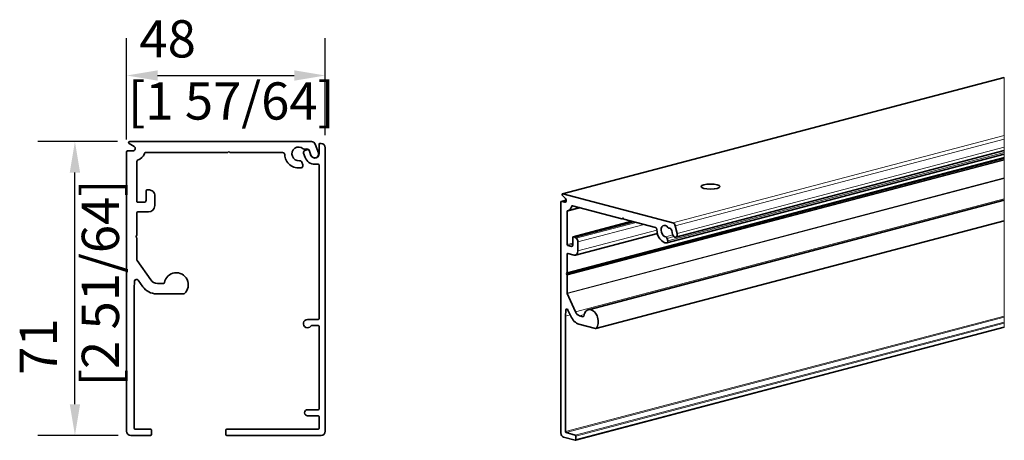
# Model space of a CAD drawing. Units: millimetres. Extents: x 0 to 1260, y 0 to 891.
# Drawn here: x 637 to 875, y 452 to 553 of the extents above; entities that cross this region are included whole.
import ezdxf

# ---------------------------------------------------------------- set-up
doc = ezdxf.new("R2010")
doc.units = ezdxf.units.MM
doc.header["$LTSCALE"] = 3
for name, color, linetype, lineweight in [('Arêtes tangentes visibles(ISO)', 7, 'Continuous', 18), ('Arêtes visibles(ISO)', 7, 'Continuous', 35), ('Cotes(ISO)', 7, 'Continuous', 18)]:
    doc.layers.add(name, color=color, linetype=linetype, lineweight=lineweight)
doc.styles.add('MANTION', font='arial.ttf')
doc.dimstyles.new('Plan commercial', dxfattribs={"dimscale": 3, "dimtxt": 3, "dimasz": 2.5, "dimexe": 3, "dimexo": 1, "dimgap": 0.762, "dimtad": 1, "dimrnd": 1e-08, "dimtxsty": 'MANTION', "dimcen": 0.09, "dimdle": 10, "dimclrd": 7, "dimclre": 7, "dimclrt": 256, "dimazin": 2, "dimtfac": 0.5, "dimtmove": 0, "dimatfit": 3, "dimfxl": 0, "dimtolj": 1, "dimlwd": 25, "dimlwe": 25, "dimarcsym": 0})

# ---------------------------------------------------------------- blocks, each defined once
blk = doc.blocks.new('*D4')
at = {"layer": 'Cotes(ISO)', "color": 7, "linetype": 'Continuous', "lineweight": 25, "transparency": 16777216}
for p, q in [((663.08, 524.41), (663.08, 548.9)), ((711.08, 525.46), (711.08, 548.9)), ((670.58, 539.9), (703.58, 539.9))]:
    blk.add_line(p, q, dxfattribs=at)
at = {"layer": 'Cotes(ISO)', "color": 7, "linetype": 'Continuous', "transparency": 16777216}
for points in [[(670.58, 541.15), (670.58, 538.65), (663.08, 539.9)], [(703.58, 541.15), (703.58, 538.65), (711.08, 539.9)]]:
    blk.add_solid(points, dxfattribs=at)
at = {"layer": 'Defpoints', "color": 0, "linetype": 'Continuous', "transparency": 16777216}
for p in [(711.08, 539.9), (663.08, 521.41), (711.08, 522.46)]:
    blk.add_point(p, dxfattribs=at)
at = {"layer": 'Cotes(ISO)', "color": 154, "linetype": 'Continuous', "lineweight": 25, "true_color": 0x004691, "transparency": 16777216, "insert": (663.45, 553.25), "char_height": 9, "attachment_point": 1, "style": 'MANTION'}
blk.add_mtext('\\A1; 48\\P[1 57/64]', dxfattribs=at)
blk = doc.blocks.new('*D5')
at = {"layer": 'Cotes(ISO)', "color": 7, "linetype": 'Continuous', "lineweight": 25, "transparency": 16777216}
for p, q in [((660.85, 523.96), (641.6, 523.96)), ((650.6, 460.46), (650.6, 516.46)), ((661.08, 452.96), (641.6, 452.96))]:
    blk.add_line(p, q, dxfattribs=at)
at = {"layer": 'Cotes(ISO)', "color": 7, "linetype": 'Continuous', "transparency": 16777216}
for points in [[(649.35, 516.46), (651.85, 516.46), (650.6, 523.96)], [(649.35, 460.46), (651.85, 460.46), (650.6, 452.96)]]:
    blk.add_solid(points, dxfattribs=at)
at = {"layer": 'Defpoints', "color": 0, "linetype": 'Continuous', "transparency": 16777216}
for p in [(650.6, 523.96), (663.85, 523.96), (664.08, 452.96)]:
    blk.add_point(p, dxfattribs=at)
at = {"layer": 'Cotes(ISO)', "color": 154, "linetype": 'Continuous', "lineweight": 25, "true_color": 0x004691, "transparency": 16777216, "insert": (637.25, 464.83), "char_height": 9, "attachment_point": 1, "rotation": 90, "style": 'MANTION'}
blk.add_mtext('\\A1; 71\\P[2 51/64]', dxfattribs=at)

msp = doc.modelspace()

# ---------------------------------------------------------------- linework, layer by layer
at = {"layer": 'Arêtes tangentes visibles(ISO)'}
for p, q in [((768.4914, 511.2935), (875.1717, 539.3796)), ((875.1717, 539.3796), (875.1717, 539.3957)), ((875.1717, 539.3796), (875.1717, 525.3735)), ((795.0912, 504.2905), (875.1717, 525.3735)), ((795.6607, 503.5964), (875.1717, 524.5296)), ((875.1717, 524.5296), (875.1717, 525.3735)), ((875.1717, 524.5296), (875.1717, 522.5802)), ((793.8344, 499.921), (875.1717, 521.3349)), ((796.1167, 501.7671), (875.1717, 522.5802)), ((875.1717, 521.7544), (875.1717, 522.5802)), ((875.1717, 521.7544), (875.1717, 521.3349)), ((875.1717, 520.9003), (875.1717, 521.3349)), ((769.4997, 492.1968), (875.1717, 520.0174)), ((875.1717, 519.6424), (769.4997, 491.8217)), ((875.1717, 520.1402), (769.5441, 492.3313)), ((769.5441, 491.6639), (875.1717, 519.4728)), ((875.1717, 520.9003), (875.1717, 520.1402)), ((875.1717, 520.0174), (875.1717, 520.1402)), ((875.1717, 520.0174), (875.1717, 519.9023)), ((875.1717, 519.9023), (875.1717, 519.6424)), ((875.1717, 519.4728), (875.1717, 519.6424)), ((875.1717, 519.4728), (875.1717, 515.1584)), ((875.1717, 515.1584), (769.5441, 487.3494)), ((769.5715, 487.2236), (875.1717, 515.0254)), ((875.1717, 515.1584), (875.1717, 515.0254)), ((875.1717, 515.0254), (875.1717, 510.1069)), ((768.1803, 509.4735), (769.2954, 509.7671)), ((768.938, 509.2741), (769.1823, 509.3384)), ((771.5587, 482.8284), (875.1717, 510.1069)), ((875.1717, 510.1069), (875.1717, 509.7531)), ((875.1717, 504.7914), (875.1717, 509.7531)), ((769.5441, 507.0531), (772.8307, 507.9184)), ((770.6691, 508.3474), (770.9352, 508.4175)), ((771.029, 500.9506), (785.1628, 504.6717)), ((771.7514, 500.5672), (786.2523, 504.3849)), ((875.1717, 504.7914), (776.4921, 478.8117)), ((783.0602, 505.3903), (782.8618, 505.3381)), ((875.1717, 504.7759), (875.1717, 504.7914)), ((875.1717, 504.7759), (875.1717, 481.7856)), ((772.1502, 499.6852), (788.1268, 503.8914)), ((772.1502, 497.5132), (791.194, 502.5269)), ((793.3563, 500.911), (795.0824, 501.3655)), ((793.6757, 500.5576), (795.3317, 500.9936)), ((770.8775, 499.4187), (769.5441, 499.0676)), ((769.6956, 498.821), (770.8775, 499.1321)), ((770.5744, 498.5896), (770.778, 498.6432)), ((769.5441, 496.7523), (769.9367, 496.8556)), ((769.1927, 483.1762), (769.7047, 483.311)), ((769.1198, 481.7658), (770.2724, 482.0692)), ((875.1717, 481.7856), (769.1198, 453.865)), ((770.2666, 482.0819), (769.1202, 481.7801)), ((769.2713, 453.6183), (875.1717, 481.4991)), ((772.5517, 481.8617), (773.6522, 482.1515)), ((773.5239, 481.6594), (773.4221, 481.6326)), ((875.1717, 481.7856), (875.1717, 481.4991)), ((875.1717, 481.4991), (875.1717, 480.3183)), ((875.1717, 480.3183), (771.5138, 453.0279)), ((771.6654, 452.7813), (875.1717, 480.0318)), ((875.1717, 479.2049), (771.6654, 451.9544)), ((875.1717, 480.0318), (875.1717, 480.3183)), ((875.1717, 480.0318), (875.1717, 479.2049)), ((875.1717, 479.0631), (875.1717, 479.2049))]:
    msp.add_line(p, q, dxfattribs=at)
at = {"layer": 'Arêtes visibles(ISO)'}
for p, q in [((768.4324, 511.294), (875.1717, 539.3957)), ((663.7114, 523.4572), (664.8833, 522.7806)), ((707.7339, 523.961), (663.8464, 523.961)), ((710.0833, 523.461), (709.7833, 523.461)), ((663.0833, 521.411), (663.0833, 453.961)), ((664.5833, 521.661), (663.3333, 521.661)), ((667.6761, 521.261), (687.3797, 521.261)), ((687.5565, 521.3342), (687.7833, 521.561)), ((687.7833, 521.561), (688.01, 521.3342)), ((688.1868, 521.261), (700.7884, 521.261)), ((705.8578, 521.1396), (706.234, 520.1059)), ((706.6265, 521.9515), (706.1566, 521.7805)), ((707.2589, 521.6346), (707.6405, 520.5861)), ((707.6436, 520.619), (707.2673, 521.6526)), ((709.426, 521.2359), (708.6736, 523.303)), ((709.5833, 523.261), (709.5833, 520.961)), ((711.0833, 453.961), (711.0833, 522.461)), ((795.783, 500.8534), (875.1717, 521.7544)), ((665.5833, 509.511), (665.5833, 519.1681)), ((705.6603, 518.2767), (705.3984, 518.996)), ((769.3622, 492.0454), (875.1717, 519.9023)), ((793.6587, 499.4401), (875.1717, 520.9003)), ((708.5833, 518.461), (709.3833, 518.461)), ((709.5833, 518.261), (709.5833, 481.161)), ((667.7833, 512.011), (667.7833, 509.761)), ((668.5833, 512.261), (668.0333, 512.261)), ((669.2253, 512.0273), (668.5833, 512.261)), ((667.2833, 509.261), (665.8333, 509.261)), ((669.8833, 508.461), (669.8833, 511.0876)), ((768.0288, 509.3067), (768.0288, 453.532)), ((768.1258, 509.474), (769.2934, 509.7814)), ((768.938, 509.2741), (768.1803, 509.4735)), ((768.4095, 510.8984), (769.1198, 510.152)), ((795.0912, 504.2905), (768.4914, 511.2935)), ((774.6691, 483.2934), (875.1717, 509.7531)), ((665.8333, 506.961), (668.3833, 506.961)), ((769.5441, 499.0676), (769.5441, 507.0531)), ((769.709, 507.2362), (772.5655, 507.9883)), ((770.8125, 508.4498), (782.7547, 505.3057)), ((665.5833, 501.3645), (665.5833, 506.711)), ((770.9744, 500.9511), (785.1346, 504.6791)), ((771.3623, 500.8629), (785.4962, 504.584)), ((776.4441, 478.7836), (875.1717, 504.7759)), ((782.8092, 505.3052), (783.0702, 505.3739)), ((782.8618, 505.3381), (782.9993, 505.4894)), ((782.9993, 505.4894), (783.1367, 505.2657)), ((783.2439, 505.1769), (790.8816, 503.1661)), ((794.8033, 502.4426), (795.0346, 501.5146)), ((796.1167, 501.7671), (795.6607, 503.5964)), ((665.2833, 500.961), (665.51, 501.1878)), ((665.51, 500.7342), (665.2833, 500.961)), ((665.5833, 495.3398), (665.5833, 500.5574)), ((770.8775, 500.7838), (770.8775, 498.9233)), ((771.3623, 500.8629), (771.029, 500.9506)), ((771.7514, 500.5672), (771.3623, 500.8629)), ((771.5684, 496.5092), (791.3404, 501.7147)), ((772.1502, 497.5132), (772.1502, 499.6852)), ((793.8344, 499.921), (793.6757, 500.5576)), ((770.5744, 498.5896), (769.6956, 498.821)), ((668.9072, 490.5138), (665.6285, 495.1964)), ((769.5441, 492.3313), (769.5441, 496.7523)), ((769.6956, 496.9191), (771.2411, 496.5122)), ((664.8839, 488.4697), (665.0035, 490.1811)), ((665.9119, 490.433), (667.0087, 488.8667)), ((769.3622, 492.0454), (769.4997, 492.1968)), ((769.4997, 491.8217), (769.3622, 492.0454)), ((769.5441, 487.3494), (769.5441, 491.6639)), ((664.8833, 454.711), (664.8833, 488.4523)), ((671.9816, 489.661), (670.5455, 489.661)), ((670.2853, 487.161), (676.8777, 487.161)), ((771.5587, 482.8284), (769.5715, 487.2236)), ((769.1202, 481.7801), (769.1927, 483.1762)), ((769.7432, 483.2395), (770.408, 481.7693)), ((709.3833, 480.961), (706.7833, 480.961)), ((769.1198, 453.865), (769.1198, 481.7658)), ((773.4221, 481.6326), (772.5517, 481.8617)), ((707.7579, 479.461), (709.3833, 479.461)), ((709.5833, 479.261), (709.5833, 459.361)), ((771.5684, 451.7871), (875.1717, 479.0631)), ((772.3939, 479.836), (776.3895, 478.7841)), ((709.3833, 459.161), (706.8333, 459.161)), ((706.8333, 457.661), (709.3833, 457.661)), ((709.5833, 457.461), (709.5833, 454.661)), ((668.8333, 454.461), (665.1333, 454.461)), ((709.3833, 454.461), (687.2833, 454.461)), ((664.0833, 452.961), (668.8333, 452.961)), ((669.0833, 453.211), (669.0833, 454.211)), ((687.0833, 454.261), (687.0833, 453.161)), ((687.2833, 452.961), (710.0833, 452.961)), ((768.6349, 452.5455), (771.5138, 451.7876)), ((771.5138, 453.0279), (769.2713, 453.6183)), ((771.6654, 451.9544), (771.6654, 452.7813))]:
    msp.add_line(p, q, dxfattribs=at)
for centre, radius, start, end in [((663.8464, 523.691), 0.27, 90, 240), ((707.7339, 522.961), 1, 20, 90), ((709.7833, 523.261), 0.2, 90, 180), ((710.0833, 522.461), 1, 0, 90), ((663.3333, 521.411), 0.25, 90, 180), ((664.5833, 522.261), 0.6, 270, 60), ((664.8833, 521.961), 2.7, 288.785971, 341.214029), ((667.6761, 521.011), 0.25, 90, 161.214029), ((687.3797, 521.511), 0.25, 270, 315), ((688.1868, 521.511), 0.25, 225, 270), ((700.7884, 520.761), 0.5, 2.939534, 90), ((704.6833, 520.961), 1.65, 49.289734, 276.552273), ((706.0856, 522.5907), 0.5, 229.289734, 288.923576), ((706.3276, 521.3106), 0.5, 110, 200), ((706.5072, 521.361), 0.8, 20, 108.923576), ((706.7975, 521.4816), 0.5, 20, 110), ((708.5333, 520.911), 0.95, 200, 20), ((665.8333, 519.1681), 0.25, 108.785971, 180), ((704.6833, 520.961), 3.4, 182.939534, 280.071808), ((704.9286, 518.825), 0.5, 20, 96.552273), ((708.5833, 520.961), 2.5, 200, 270), ((708.5833, 520.961), 1, 200, 0), ((705.1904, 518.1057), 0.5, 280.071808, 20), ((709.3833, 518.261), 0.2, 0, 90), ((668.0333, 512.011), 0.25, 90, 180), ((668.8833, 511.0876), 1, 0, 70), ((665.8333, 509.511), 0.25, 180, 270), ((667.2833, 509.761), 0.5, 270, 0), ((665.8333, 506.711), 0.25, 90, 180), ((668.3833, 508.461), 1.5, 270, 0), ((665.3333, 501.3645), 0.25, 315, 0), ((665.3333, 500.5574), 0.25, 0, 45), ((665.8333, 495.3398), 0.25, 180, 215), ((665.5023, 490.1462), 0.5, 35, 176), ((670.5455, 491.661), 2, 215, 270), ((675.0833, 489.361), 2.9, 312.620991, 169.944434), ((665.1333, 488.4523), 0.25, 176, 180), ((670.2853, 491.161), 4, 215, 270), ((671.9816, 489.911), 0.25, 270, 349.944434), ((676.8777, 487.411), 0.25, 270, 312.620991), ((706.7833, 479.961), 1, 90, 324.314665), ((709.3833, 481.161), 0.2, 270, 0), ((707.7579, 479.261), 0.2, 90, 144.314665), ((709.3833, 479.261), 0.2, 0, 90), ((709.3833, 459.361), 0.2, 270, 0), ((706.8333, 458.411), 0.75, 90, 270), ((709.3833, 457.461), 0.2, 0, 90), ((665.1333, 454.711), 0.25, 180, 270), ((668.8333, 454.211), 0.25, 0, 90), ((687.2833, 454.261), 0.2, 90, 180), ((709.3833, 454.661), 0.2, 270, 0), ((664.0833, 453.961), 1, 180, 270), ((668.8333, 453.211), 0.25, 270, 0), ((687.2833, 453.161), 0.2, 180, 270), ((710.0833, 453.961), 1, 270, 0)]:
    msp.add_arc(centre, radius, start, end, dxfattribs=at)
msp.add_ellipse((804.2125, 513.0588), major_axis=(2.2714, 0), ratio=0.26327351, dxfattribs=at)
for centre, major_axis, start_param, end_param in [((768.1803, 509.2668), (-0.0546, 0.2072), 5.91485766, 7.48565398), ((768.4914, 511.0702), (-0.0589, 0.2238), 5.91485766, 8.53285154), ((768.938, 509.7702), (0.1309, -0.4973), 5.91485766, 8.53285154), ((769.6956, 507.0132), (-0.0546, 0.2072), 6.24273471, 7.48565398), ((769.1198, 509.4743), (0.5892, -2.238), 6.24273471, 7.15777694), ((770.8125, 508.243), (-0.0546, 0.2072), 5.91485766, 7.15777694), ((782.7547, 505.5124), (0.0546, -0.2072), 5.91485766, 6.70025582), ((783.2439, 505.3836), (0.0546, -0.2072), 5.12945949, 5.91485766), ((790.8816, 502.7527), (-0.1091, 0.4144), 4.39536589, 5.91485766), ((793.2422, 502.2965), (0.742, -2.8183), 4.39536589, 6.09064387), ((793.2422, 502.2965), (0.3601, -1.3677), 2.06273682, 6.02921639), ((794.0922, 503.4204), (0.1091, -0.4144), 5.20432948, 6.24513637), ((794.3477, 502.3363), (-0.1746, 0.6631), 4.69312718, 6.24513637), ((795.0912, 503.4636), (-0.2182, 0.8289), 4.69312718, 5.91485766), ((771.029, 500.7439), (-0.0546, 0.2072), 5.91485766, 7.48565398), ((771.5442, 499.8448), (-0.2182, 0.8289), 4.34406133, 5.56579181), ((793.3909, 500.4912), (-0.1091, 0.4144), 4.69312718, 6.02921639), ((793.5496, 499.8546), (0.1091, -0.4144), 6.09064387, 7.83471983), ((795.5757, 501.6409), (0.2073, -0.7875), 4.69312718, 7.83471983), ((769.6956, 499.0277), (0.0546, -0.2072), 4.34406133, 5.91485766), ((770.5744, 499.0031), (0.1091, -0.4144), 5.91485766, 7.48565398), ((771.2411, 497.7526), (0.3273, -1.2433), 5.91485766, 7.48565398), ((769.6956, 496.7124), (-0.0546, 0.2072), 5.91485766, 7.48565398), ((769.3925, 492.3712), (0.0546, -0.2072), 0.41707051, 1.20246868), ((769.3925, 491.7038), (0.0546, -0.2072), 1.20246868, 1.98786684), ((769.6956, 487.3095), (0.0546, -0.2072), 4.34406133, 4.95492657), ((769.495, 483.0677), (-0.1091, 0.4144), 4.95492657, 7.41584081), ((775.3019, 480.8896), (0.6329, -2.4038), 0.37554897, 4.16855859), ((769.2713, 481.7259), (0.0546, -0.2072), 4.27424816, 4.34406133), ((772.3939, 483.1436), (0.8729, -3.3156), 4.95492657, 5.91485766), ((772.5517, 483.5155), (0.4365, -1.6578), 4.95492657, 5.91485766), ((773.4221, 481.8393), (0.0546, -0.2072), 5.91485766, 7.31015125), ((776.3895, 478.9908), (0.0546, -0.2072), 5.91485766, 6.65873428), ((768.6349, 453.3724), (0.2182, -0.8289), 4.34406133, 5.91485766), ((769.2713, 453.8251), (0.0546, -0.2072), 4.34406133, 5.91485766), ((771.5138, 452.8212), (-0.0546, 0.2072), 4.34406133, 5.91485766), ((771.5138, 451.9943), (0.0546, -0.2072), 5.91485766, 7.48565398)]:
    msp.add_ellipse(centre, major_axis=major_axis, ratio=0.68216093, start_param=start_param, end_param=end_param, dxfattribs=at)

# ---------------------------------------------------------------- dimensions: what is measured, and where the dimension line sits
at = {"layer": 'Cotes(ISO)', "color": 7, "linetype": 'Continuous', "lineweight": 25}
for base, p1, p2, angle, text, picture, middle in [((711.0833, 539.9014), (663.0833, 521.411), (711.0833, 522.461), 180, ' <>\\X[1 57/64]', '*D4', (687.0833, 539.9014)), ((650.5991, 523.961), (664.0833, 452.961), (663.8464, 523.961), 270, ' <>\\X[2 51/64]', '*D5', (650.5991, 488.461))]:
    dim = msp.add_linear_dim(base=base, p1=p1, p2=p2, angle=angle, text=text, dimstyle='Plan commercial', override={"dimdec": 2, "dimpost": '\\X', "dimtp": 0, "dimtm": 0, "dimtdec": 2, "dimtofl": 0, "dimatfit": 1, "dimtvp": -0.25}, dxfattribs=at)
    dim.commit()
    dim.dimension.update_dxf_attribs({"geometry": picture, "text_midpoint": middle, "dimtype": 160})

doc.saveas('drawing.dxf')
